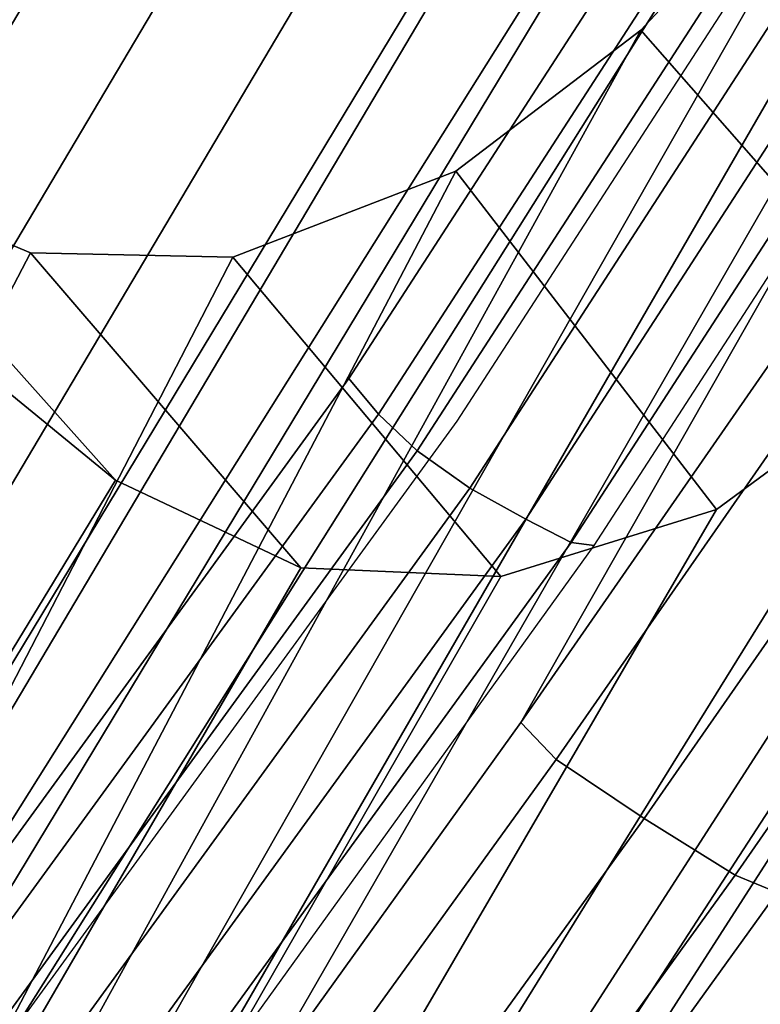
# Model space of a CAD drawing. Units: millimetres. Extents: x -477 to 2342, y -662 to 1569.
# Drawn here: x 1348 to 1364, y -334 to -312 of the extents above; entities that cross this region are included whole.
import ezdxf

# ---------------------------------------------------------------- set-up
doc = ezdxf.new("R2010")
doc.units = ezdxf.units.MM
doc.header["$LTSCALE"] = 200
for name, color, linetype in [('72_HWUS_INSERT', 7, 'Continuous'), ('72_HWUS_ZY_D2_ANY', 7, 'Continuous'), ('72_HWUS_ZY_D3_AURN-ZODYK', 7, 'Continuous'), ('72_HWUS_ZY_D3_AURN-ZODYRAME', 7, 'Continuous'), ('72_HWUS_ZY_D3_AURN-ZODYSE', 7, 'Continuous')]:
    doc.layers.add(name, color=color, linetype=linetype)

# ---------------------------------------------------------------- blocks, each defined once
blk = doc.blocks.new('72HWZY3SZT-20-702MA1-BASE')
mesh = blk.add_polymesh((4, 7))
for k, corner in enumerate([(-0.01440727072986192, 0.03005386140284827, 0.1682778341293335), (-0.05416508045163937, 0.0584236322902143, 0.157869566822052), (-0.0937280059333716, 0.0866947688118671, 0.1464950673103333), (-0.1330759130469232, 0.1148537452681921, 0.1341388568878174), (-0.1721927477847203, 0.1428890616443823, 0.1208064463615418), (-0.211062625694467, 0.1707893208513269, 0.1065037220001221), (-0.2496703224169323, 0.1985434649468516, 0.09123901662826538), (-0.01642046997585567, 0.02892815794621129, 0.1750832326889038), (-0.05594625201410963, 0.05752545552240917, 0.1642094656944275), (-0.09544815893241321, 0.08600521545304218, 0.1522988191604614), (-0.1348469774238765, 0.114339932159055, 0.1394037365913391), (-0.1740665554061707, 0.1425081498164218, 0.1256042276382446), (-0.2130308921805408, 0.1704889636966982, 0.1109818764686584), (-0.2516637811677356, 0.1982584532743203, 0.09561258082389831), (-0.0214300918232766, 0.02618343086214736, 0.1794732869148254), (-0.06037007355553214, 0.05512510542757809, 0.1679745944023132), (-0.09937139935573214, 0.08379686551052146, 0.1556672545433044), (-0.138361358356633, 0.1122038949033595, 0.1425501167297363), (-0.1772682979571982, 0.1403648334526224, 0.1286618413925171), (-0.2160208017339755, 0.1682998410251457, 0.1140448799133301), (-0.2545456304542313, 0.1960196243308019, 0.09872094850540161), (-0.02669380729275872, 0.02155762612528633, 0.181119891834259), (-0.06523764224039041, 0.0507479713196517, 0.1693063202857971), (-0.1037676608102629, 0.07968120708392235, 0.1568394213676453), (-0.1422751456266269, 0.1083326922380365, 0.1436729648590088), (-0.1807514429092407, 0.1366952294338262, 0.1298071445465088), (-0.2191880987156765, 0.1647636712077656, 0.1152471321105957), (-0.2575740308748209, 0.1925199227334815, 0.09996924319267272)]):
    mesh.set_mesh_vertex(divmod(k, 7), corner)
mesh = blk.add_polymesh((2, 7))
for k, corner in enumerate([(-0.2496703224169323, 0.1985434649468516, 0.09123901662826538), (-0.211062625694467, 0.1707893208513269, 0.1065037220001221), (-0.1721927477847203, 0.1428890616443823, 0.1208064463615418), (-0.1330759130469232, 0.1148537452681921, 0.1341388568878174), (-0.0937280059333716, 0.0866947688118671, 0.1464950673103333), (-0.05416508045163937, 0.0584236322902143, 0.157869566822052), (-0.01440727072986192, 0.03005386140284827, 0.1682778341293335), (-0.2487317895902379, 0.1985171584165073, 0.07530381560325623), (-0.2096157178893918, 0.1706333831753, 0.084838632106781), (-0.1704996582993772, 0.142749620055838, 0.09437344255447387), (-0.1313835987093626, 0.1148658448219066, 0.1039082530021667), (-0.09226753911934793, 0.0869820817024447, 0.1134430634498596), (-0.0531514795293333, 0.05909831252211006, 0.1229778738975525), (-0.01403541842591949, 0.03121454334177542, 0.1325126843452454)]):
    mesh.set_mesh_vertex(divmod(k, 7), corner)
mesh = blk.add_polymesh((4, 7))
for k, corner in enumerate([(-0.0287522087819525, 0.01872447784262476, 0.181119891834259), (-0.06844626422025613, 0.04635558256995864, 0.1693637659072876), (-0.1078598407730169, 0.07406229133630404, 0.1568686104774475), (-0.1469976529115229, 0.101833985230769, 0.1436742486953735), (-0.1858501263632206, 0.1296646750415675, 0.12978078956604), (-0.2244095823298267, 0.1575480505925952, 0.1151931746482849), (-0.2626929286961968, 0.1854743619915098, 0.09996924319267272), (-0.03155466611497104, 0.01225397511007031, 0.1795372728347778), (-0.07112893719749991, 0.04034156315174187, 0.1680793118476868), (-0.1104419021612557, 0.06857981953362469, 0.1557464890480041), (-0.1494988931663102, 0.09688959226332372, 0.1426027661323547), (-0.1882955439577927, 0.125196004009922, 0.1286880994796753), (-0.2268288387313078, 0.1534239442844409, 0.1140461395263672), (-0.2651141956339416, 0.1814959468829329, 0.09876035985946655), (-0.03256736168987118, 0.006680958023935091, 0.1750750573158264), (-0.07198568601597799, 0.03543380494375015, 0.1642163935661316), (-0.1112780550975003, 0.06420299124874873, 0.152298976612091), (-0.1504011394499685, 0.09291894073248841, 0.1393973779678345), (-0.1893102470385202, 0.1215157175029162, 0.1255914256095886), (-0.2279612550737511, 0.1499273674999131, 0.1109624735832214), (-0.2663168838516867, 0.1780874218966346, 0.09560740914344787), (-0.0330361769447336, 0.004414044778968673, 0.1682777493476868), (-0.07230321750830626, 0.03345918891136535, 0.1578695062637329), (-0.111416224957793, 0.06234946460608626, 0.1464949946403503), (-0.1503561203971913, 0.09106990146392491, 0.1341387963294983), (-0.1891070133206085, 0.119608796594548, 0.1208063979148865), (-0.2276531343450188, 0.1479545591355418, 0.1065036977767944), (-0.2659792833328538, 0.1760961190229864, 0.09123901662826538)]):
    mesh.set_mesh_vertex(divmod(k, 7), corner)
mesh = blk.add_polymesh((2, 7))
for k, corner in enumerate([(-0.2656641620633309, 0.1752115921044606, 0.07530383377075195), (-0.2270576038354193, 0.1466265757553629, 0.08483864421844482), (-0.1884510456075077, 0.1180415594135411, 0.0943734546661377), (-0.1498444873795961, 0.08945653701084666, 0.1039082651138306), (-0.1112379412661539, 0.06087152066174895, 0.1134430755615234), (-0.07263138303824235, 0.03228650431992719, 0.1229778738975525), (-0.03402482481033076, 0.003701486457430292, 0.1325126843452454), (-0.2659792833328538, 0.1760961190229864, 0.09123901662826538), (-0.2276531343450188, 0.1479545591355418, 0.1065036977767944), (-0.1891070133206085, 0.119608796594548, 0.1208063979148865), (-0.1503561203971913, 0.09106990146392491, 0.1341387963294983), (-0.111416224957793, 0.06234946460608626, 0.1464949946403503), (-0.07230321750830626, 0.03345918891136535, 0.1578695062637329), (-0.0330361769447336, 0.004414044778968673, 0.1682777493476868)]):
    mesh.set_mesh_vertex(divmod(k, 7), corner)
blk = doc.blocks.new('72HWZY3SZT-20-702MA1-FRAME')
mesh = blk.add_polymesh((7, 5))
for k, corner in enumerate([(-0.1758380921346543, 0.2482155662510195, 0.9967449737548828), (-0.1761551270501513, 0.2506975368523854, 0.9969708320617675), (-0.1781901409158309, 0.2521293535246514, 0.9968604705810546), (-0.180662652302999, 0.2519790477745119, 0.9966593200683593), (-0.1822883524910139, 0.250088368607976, 0.9962766883850097), (-0.1773557078377053, 0.2457260379815125, 1.007378917694092), (-0.177730212591996, 0.2480401409120532, 1.007760192871094), (-0.1797885535233945, 0.2493821374882828, 1.007744011688232), (-0.1822526957512309, 0.2492623773578089, 1.007508464050293), (-0.1838307486541453, 0.247517159274139, 1.006989987945557), (-0.1793339422220015, 0.2409646764790523, 1.017126287841797), (-0.1798449817651999, 0.242883696941135, 1.017876435852051), (-0.181945895194076, 0.2440552097323234, 1.018052490997314), (-0.1843733511923347, 0.2440659164421959, 1.017687784576416), (-0.1858251157755149, 0.2427089498523856, 1.016810028076172), (-0.1817145503046049, 0.2340353513718583, 1.025346716308594), (-0.182398459626711, 0.2354666109094978, 1.02659867477417), (-0.1845445253384241, 0.2364733566282666, 1.027074033355713), (-0.186914123914903, 0.2367104787845165, 1.026590923309326), (-0.1881971003531362, 0.2358840515153133, 1.025268523406982), (-0.1843555107116117, 0.2254928737675073, 1.031798648071289), (-0.1852206347466563, 0.2263823301327648, 1.033487692260742), (-0.1874302503601939, 0.2271053964650491, 1.034119727325439), (-0.1897603649122175, 0.2274500459679984, 1.033375489807129), (-0.1908828981395345, 0.2271000915498007, 1.03154372177124), (-0.1871435309403751, 0.2155805185320787, 1.035718273162842), (-0.1881457468989538, 0.2160775085430942, 1.037792468261719), (-0.1903991582876188, 0.21663578357402, 1.038652493286133), (-0.192693797780521, 0.2171166408516001, 1.037815044403076), (-0.1936906119335617, 0.217157505605428, 1.035640274047851), (-0.18991683549757, 0.205057638551807, 1.037473883056641), (-0.1909762063987728, 0.2053831516241189, 1.039686926269531), (-0.1932522544848325, 0.2058436613078811, 1.040604990386963), (-0.1955378223428852, 0.2063471189467236, 1.039697003173828), (-0.1964866743073799, 0.2065298112866003, 1.037369916534424)]):
    mesh.set_mesh_vertex(divmod(k, 5), corner)
mesh = blk.add_polymesh((2, 13))
for k, corner in enumerate([(-0.1822883524910139, 0.250088368607976, 0.9962766883850097), (-0.1788469564453408, 0.2518295656191185, 0.9683632759094238), (-0.1747359549517569, 0.2515009035123512, 0.9404907524108886), (-0.1698245904917712, 0.2494163166047656, 0.9128227706909179), (-0.1638998673442984, 0.2457565835939022, 0.8855180419921874), (-0.1571969455726503, 0.2412253437069012, 0.8585278289794922), (-0.1498265136724513, 0.2359866373080877, 0.8318342063903809), (-0.1422783552152396, 0.2303246524825227, 0.8052754592895508), (-0.1352246796595864, 0.2245001533519826, 0.7786173965454102), (-0.1291247370718338, 0.218875036429381, 0.751680377960205), (-0.1242180961598933, 0.2140860118888668, 0.7243454669952393), (-0.1205213862413075, 0.2106823436770355, 0.6966218685150146), (-0.1183766407011717, 0.2090108613992925, 0.6685832698822021), (-0.1895712897312478, 0.2097361562700826, 0.9551855918884277), (-0.1856369489687495, 0.2127259204862639, 0.9339965751647948), (-0.1814579162601149, 0.2140424825702212, 0.912684407043457), (-0.1769886154179403, 0.2136316549294861, 0.8913903579711914), (-0.1722295066829247, 0.2119662527111359, 0.8702174255371093), (-0.1670265175816894, 0.2096273693096009, 0.8492114402770996), (-0.1616544981006882, 0.2064461196932825, 0.8283588371276855), (-0.156415392018971, 0.2027914130230783, 0.8075521129608154), (-0.151558033467154, 0.1987275864594267, 0.7867272212982177), (-0.1472261515627906, 0.1944689922311227, 0.7658266559600829), (-0.1436581280722748, 0.1901009206776507, 0.744804150390625), (-0.14091257133623, 0.1858551769255428, 0.7236332527160644), (-0.1391230003355304, 0.1817734372161794, 0.7023272857666015)]):
    mesh.set_mesh_vertex(divmod(k, 13), corner)
mesh = blk.add_polymesh((2, 7))
for k, corner in enumerate([(-0.1964866743073799, 0.2065298112866003, 1.037369916534424), (-0.1936906119335617, 0.217157505605428, 1.035640274047851), (-0.1908828981395345, 0.2271000915498007, 1.03154372177124), (-0.1881971003531362, 0.2358840515153133, 1.025268523406982), (-0.1858251157755149, 0.2427089498523856, 1.016810028076172), (-0.1838307486541453, 0.247517159274139, 1.006989987945557), (-0.1822883524910139, 0.250088368607976, 0.9962766883850097), (-0.210705162047816, 0.1360464802710339, 1.013142034912109), (-0.2074238216409867, 0.1531510563872871, 1.010847213745117), (-0.2038087564469606, 0.1697710932712653, 1.006509590911865), (-0.1999297538750398, 0.1851240684482036, 0.9990020065307617), (-0.1961138772967388, 0.1973745561626856, 0.987167748260498), (-0.1927308836930024, 0.204991290855105, 0.9717776023864746), (-0.1895712897312478, 0.2097361562700826, 0.9551855918884277)]):
    mesh.set_mesh_vertex(divmod(k, 7), corner)
mesh = blk.add_polymesh((2, 13))
for k, corner in enumerate([(-0.1816725228309224, 0.20472221813543, 0.9584484741210937), (-0.1777261794086371, 0.2081619548771414, 0.937114892578125), (-0.1735313167555432, 0.2095888542171451, 0.9155982795715332), (-0.1690486930856423, 0.2093723703364958, 0.8940913558959961), (-0.164190862178657, 0.2076735399241443, 0.8727330665588379), (-0.1590832039837551, 0.2052561971649993, 0.8514969596862793), (-0.1537157142629439, 0.201936935140111, 0.8304472755432128), (-0.148484553432354, 0.1982354047795525, 0.8094294692993164), (-0.1436254144682607, 0.1940935912134591, 0.7884031364440918), (-0.1393509297377022, 0.1897222737316042, 0.7672966243743896), (-0.1358394798262452, 0.1852962842021952, 0.7460618740081787), (-0.1330857234970608, 0.180957232187211, 0.724698885345459), (-0.1313019418703334, 0.1768324718505028, 0.7031898784637451), (-0.1758380921346543, 0.2482155662510195, 0.9967449737548828), (-0.1723495332735183, 0.2499296331370715, 0.9686980422973632), (-0.1682388587942114, 0.2496663013444049, 0.9406833763122558), (-0.1632204030029243, 0.2473636075956165, 0.9129110404968261), (-0.1574059807790036, 0.2434917266873526, 0.885471533203125), (-0.1505781150808616, 0.2384017757431138, 0.8584657203674316), (-0.1433091668113775, 0.2329766708353418, 0.831634024810791), (-0.135861135484447, 0.227002544212155, 0.8049689373016357), (-0.1289189841263578, 0.2209456222553854, 0.7781862213134765), (-0.1230333332059672, 0.2153241146079381, 0.7510609390258789), (-0.1182479784947645, 0.2104778987850295, 0.7235752620697021), (-0.1146197358139034, 0.2069652498248615, 0.6957151893615723), (-0.1129595779420924, 0.2056589342100779, 0.6674758277893066)]):
    mesh.set_mesh_vertex(divmod(k, 13), corner)
mesh = blk.add_polymesh((2, 7))
for k, corner in enumerate([(-0.2003792056093516, 0.1401590199457132, 1.009046645355224), (-0.1974300518049859, 0.1549518064493896, 1.006776531982422), (-0.1942173966417613, 0.1692975998885231, 1.002734239959717), (-0.1908016046509147, 0.182597720719059, 0.9961400688171387), (-0.1874379897126346, 0.193353398994077, 0.9859474739074706), (-0.1844253950112034, 0.2004401151643833, 0.9728220153808593), (-0.1816725228309224, 0.20472221813543, 0.9584484741210937), (-0.18991683549757, 0.205057638551807, 1.037473883056641), (-0.1871435309403751, 0.2155805185320787, 1.035718273162842), (-0.1843555107116117, 0.2254928737675073, 1.031798648071289), (-0.1817145503046049, 0.2340353513718583, 1.025346716308594), (-0.1793339422220015, 0.2409646764790523, 1.017126287841797), (-0.1773557078377053, 0.2457260379815125, 1.007378917694092), (-0.1758380921346543, 0.2482155662510195, 0.9967449737548828)]):
    mesh.set_mesh_vertex(divmod(k, 7), corner)
mesh = blk.add_polymesh((7, 5))
for k, corner in enumerate([(-0.1486550129884563, 0.2157443408941617, 0.5034480491638184), (-0.1468832219106844, 0.217498545840499, 0.5030165832519531), (-0.144441098691459, 0.217446683695016, 0.502434545135498), (-0.1427313193307782, 0.2157958154712105, 0.5017310997009277), (-0.1426859611528926, 0.2133082250584266, 0.5015002513885498), (-0.1533216249481484, 0.2152745294588385, 0.4913786792755127), (-0.1516396660808823, 0.2169493545516161, 0.4908060882568359), (-0.1492108414640825, 0.2169098463054979, 0.4901719215393066), (-0.1474299303044972, 0.21536563339032, 0.48955771484375), (-0.1472666166300769, 0.2130033502544393, 0.4894774387359619), (-0.1587516714098456, 0.2123576774611138, 0.4800038890838623), (-0.1573160274492693, 0.2137996437086258, 0.4790613594055176), (-0.1549682177537761, 0.2137153465300798, 0.4782593250274658), (-0.1530572515475797, 0.2123621103310143, 0.4778307174682617), (-0.1526207229617285, 0.2102786619216204, 0.4781098670959473), (-0.1645863201156317, 0.2070472942359629, 0.4697371223449707), (-0.1634777879698959, 0.2081771186858532, 0.4683082851409912), (-0.161250513552659, 0.2080138292294578, 0.4672759353637695), (-0.1591856807717704, 0.2068880985243595, 0.4670766258239746), (-0.1584008934005396, 0.2051576566664153, 0.4678175205230713), (-0.1704157971398672, 0.1991418780307868, 0.4612998466491699), (-0.1696381919864507, 0.199953250506951, 0.4593833938598633), (-0.1675398098959704, 0.1996971614862559, 0.4581180156707764), (-0.165329491806915, 0.1987851168596535, 0.4581451942443848), (-0.1642002608314215, 0.1974014319421258, 0.4593466228485107), (-0.1758879437438736, 0.1894211172111682, 0.454744868850708), (-0.175365058992611, 0.1899854844086803, 0.4524562973022461), (-0.1733662347796781, 0.1896534673724091, 0.4510181098937988), (-0.1710443924894207, 0.1889012603787705, 0.4512259460449218), (-0.1696503763196233, 0.1877822395326803, 0.4527845233917236), (-0.180770736787963, 0.1782794402097352, 0.4503039577484131), (-0.1803474099142477, 0.1787502569204662, 0.4478708213806152), (-0.1783832250584965, 0.1783994546858594, 0.4463731414794922), (-0.1760116038312844, 0.1777227518105065, 0.446662804031372), (-0.1745093214994995, 0.1767148554790765, 0.4483686107635498)]):
    mesh.set_mesh_vertex(divmod(k, 5), corner)
mesh = blk.add_polymesh((2, 7))
for k, corner in enumerate([(-0.1486550250992877, 0.2157443408941617, 0.5034480491638184), (-0.1533216370589798, 0.2152745294588385, 0.4913786792755127), (-0.158751683520677, 0.2123576774611138, 0.4800038890838623), (-0.1645863322264631, 0.2070472942359629, 0.4697371223449707), (-0.1704158092506987, 0.1991418780307868, 0.4612998466491699), (-0.1758879437438736, 0.1894211172111682, 0.454744868850708), (-0.1807707489024324, 0.1782794402097352, 0.4503039577484131), (-0.1435383073803678, 0.1829693065665197, 0.5728943431854248), (-0.1471300939556386, 0.1824263043381507, 0.558863610458374), (-0.1509483807567449, 0.1816144716285635, 0.5449105377197265), (-0.1551956142429844, 0.1802218240773072, 0.531128433227539), (-0.1599538993832539, 0.1776135651598452, 0.5176992141723633), (-0.1652969477654551, 0.1729194960571476, 0.5051135482788086), (-0.1710734968182805, 0.1652987524066702, 0.4942779209136963)]):
    mesh.set_mesh_vertex(divmod(k, 7), corner)
mesh = blk.add_polymesh((2, 13))
for k, corner in enumerate([(-0.1895712897312478, 0.2097361562700826, 0.9551855918884277), (-0.1856369489687495, 0.2127259204862639, 0.9339965751647948), (-0.1814579162601149, 0.2140424825702212, 0.912684407043457), (-0.1769886154179403, 0.2136316549294861, 0.8913903579711914), (-0.1722295066829247, 0.2119662527111359, 0.8702174255371093), (-0.1670265175816894, 0.2096273693096009, 0.8492114402770996), (-0.1616544981006882, 0.2064461196932825, 0.8283588371276855), (-0.156415392018971, 0.2027914130230783, 0.8075521129608154), (-0.151558033467154, 0.1987275864594267, 0.7867272212982177), (-0.1472261515627906, 0.1944689922311227, 0.7658266559600829), (-0.1436581280722748, 0.1901009206776507, 0.744804150390625), (-0.14091257133623, 0.1858551769255428, 0.7236332527160644), (-0.1391230003355304, 0.1817734372161794, 0.7023272857666015), (-0.1816725228309224, 0.20472221813543, 0.9584484741210937), (-0.1777261794086371, 0.2081619548771414, 0.937114892578125), (-0.1735313167555432, 0.2095888542171451, 0.9155982795715332), (-0.1690486930856423, 0.2093723703364958, 0.8940913558959961), (-0.164190862178657, 0.2076735399241443, 0.8727330665588379), (-0.1590832039837551, 0.2052561971649993, 0.8514969596862793), (-0.1537157142629439, 0.201936935140111, 0.8304472755432128), (-0.148484553432354, 0.1982354047795525, 0.8094294692993164), (-0.1436254144682607, 0.1940935912134591, 0.7884031364440918), (-0.1393509297377022, 0.1897222737316042, 0.7672966243743896), (-0.1358394798262452, 0.1852962842021952, 0.7460618740081787), (-0.1330857234970608, 0.180957232187211, 0.724698885345459), (-0.1313019418703334, 0.1768324718505028, 0.7031898784637451)]):
    mesh.set_mesh_vertex(divmod(k, 13), corner)
mesh = blk.add_polymesh((2, 7))
for k, corner in enumerate([(-0.210705162047816, 0.1360464802710339, 1.013142034912109), (-0.2074238216409867, 0.1531510563872871, 1.010847213745117), (-0.2038087564469606, 0.1697710932712653, 1.006509590911865), (-0.1999297538750398, 0.1851240684482036, 0.9990020065307617), (-0.1961138772967388, 0.1973745561626856, 0.987167748260498), (-0.1927308836930024, 0.204991290855105, 0.9717776023864746), (-0.1895712897312478, 0.2097361562700826, 0.9551855918884277), (-0.2003792056093516, 0.1401590199457132, 1.009046645355224), (-0.1974300518049859, 0.1549518064493896, 1.006776531982422), (-0.1942173966417613, 0.1692975998885231, 1.002734239959717), (-0.1908016046509147, 0.182597720719059, 0.9961400688171387), (-0.1874379897126346, 0.193353398994077, 0.9859474739074706), (-0.1844253950112034, 0.2004401151643833, 0.9728220153808593), (-0.1816725228309224, 0.20472221813543, 0.9584484741210937)]):
    mesh.set_mesh_vertex(divmod(k, 7), corner)
blk = doc.blocks.new('72HWZY3SZT-20-702MA1-SEATBACK')
mesh = blk.add_polymesh((4, 7))
for k, corner in enumerate([(-0.1873239826200006, 0.2113939039263641, 1.035276342773437), (-0.1868276345267077, 0.2115031269058818, 1.036633527374268), (-0.1857183635729598, 0.2113607664141455, 1.037486769866943), (-0.1843370525348291, 0.2111451545715681, 1.037658755493164), (-0.182975834752142, 0.2107710979471449, 1.0373568359375), (-0.1819048729885253, 0.2103040479632909, 1.036553881072998), (-0.1810292239206319, 0.2097931053140201, 1.035518285369873), (-0.1828147375090339, 0.2273787324884324, 1.028829837036133), (-0.1821996103280981, 0.2277386911373469, 1.02991010055542), (-0.1810456594466814, 0.2277452314374386, 1.030585059356689), (-0.1796498870862706, 0.2274943746597273, 1.030705110168457), (-0.1783105187423644, 0.2269979660050012, 1.030462683105469), (-0.1772911768930499, 0.2263248481758637, 1.029820668029785), (-0.1764906443604559, 0.2255788908005343, 1.029000563049316), (-0.1788002417561074, 0.2395227344532032, 1.016452201080322), (-0.1779612668033224, 0.240373215485306, 1.017041312408447), (-0.1767162240976177, 0.2407185916890739, 1.017443710327148), (-0.175283050917642, 0.2404831893945811, 1.017542735290527), (-0.1739736831659684, 0.23984047184058, 1.017486730957031), (-0.1730420782077999, 0.2388469762809109, 1.017201573944092), (-0.1723778261184634, 0.2376894645713037, 1.016805086517334), (-0.1758110952359857, 0.2461293806045433, 1.000190402984619), (-0.1748460015296587, 0.2472444772720337, 1.000519743347168), (-0.1735379055025987, 0.2477734178537503, 1.000786878204346), (-0.1720663989071909, 0.2475478017804562, 1.000889778900147), (-0.1707549963939528, 0.2468277875886997, 1.000949271392822), (-0.1698566379563999, 0.2456628877625917, 1.000867977905273), (-0.1692601627364638, 0.2442842655145796, 1.000704228210449)]):
    mesh.set_mesh_vertex(divmod(k, 7), corner)
mesh = blk.add_polymesh((13, 9))
for k, corner in enumerate([(-0.1718001603112498, -0.2442126855821698, 1.000704228210449), (-0.1831919189462496, -0.1837505573275848, 1.000704228210449), (-0.191352200890833, -0.1227681725504226, 1.000704228210449), (-0.1962579092032684, -0.06143812851951225, 1.000704228210449), (-0.1978951396959019, 6.602150097023696e-05, 1.000704228210449), (-0.1962592778218095, 0.06157020621321863, 1.000704228210449), (-0.1913549623495783, 0.1229003713597194, 1.000704228210449), (-0.183196049023536, 0.1838829257030739, 1.000704228210449), (-0.1718056347854144, 0.2443453083033091, 1.000704228210449), (-0.1661097978576436, -0.2465961156849517, 0.9579585815429688), (-0.1775430147172301, -0.1860489151004003, 0.9579586784362794), (-0.1857330550192273, -0.1245426160821808, 0.9579588722229003), (-0.1906563615812047, -0.06239607028692262, 0.9579590660095214), (-0.192298824309546, 7.088423444656655e-05, 0.9579593566894531), (-0.1906558286682412, 0.06253787365130847, 0.9579596473693847), (-0.1857322193136497, 0.1246845284476876, 0.9579598411560057), (-0.1775423606886761, 0.1861910091392929, 0.9579600349426269), (-0.166110027981631, 0.2467384761839639, 0.9579601318359375), (-0.1586783958446176, -0.2435893709189259, 0.9155128196716308), (-0.1702268551816815, -0.1836327592827729, 0.9155128196716308), (-0.1785008050901524, -0.122855182744388, 0.915513013458252), (-0.1834751259812037, -0.06152933540579397, 0.9155132072448731), (-0.1851347267147503, 7.095350883901119e-05, 0.9155134979248046), (-0.183474641515204, 0.06167127804656047, 0.9155136917114257), (-0.1785000541676709, 0.1229972283326788, 0.9155139823913574), (-0.1702262617109227, 0.1837749744445318, 0.915514079284668), (-0.15867865018663, 0.2437318283045897, 0.9155141761779786), (-0.149584304617747, -0.237489476778137, 0.8737279670715332), (-0.1613068449005368, -0.1785589047431131, 0.8737280639648438), (-0.1697075797092111, -0.1192351033241721, 0.8737281608581543), (-0.1747589550031989, -0.05964802460948704, 0.8737283546447753), (-0.1764444262516918, 7.103176903910935e-05, 0.8737285484313965), (-0.1747585310949944, 0.05979011864837958, 0.8737288391113281), (-0.1697069377914886, 0.1193772821425227, 0.8737290328979491), (-0.1613063725490065, 0.1787012531276559, 0.8737291297912597), (-0.1495846074103611, 0.2376320310577285, 0.8737292266845702), (-0.1385262223229802, -0.2285939199427958, 0.832897804260254), (-0.1504669663445384, -0.1710568796188454, 0.8328979011535644), (-0.1590266182902269, -0.1138384487130679, 0.832897998046875), (-0.1641745719898609, -0.05683111200050917, 0.832898191833496), (-0.1658924661642232, 7.106217526597902e-05, 0.8328983856201172), (-0.1641742086394515, 0.05697326054360019, 0.8328985794067383), (-0.1590260732664319, 0.1139806759820203, 0.8328986763000489), (-0.1504665787688282, 0.1711992522250512, 0.8328987731933594), (-0.1385265130047628, 0.2287364742296631, 0.83289887008667), (-0.1275187183382513, -0.2190266260149656, 0.7922031951904297), (-0.1397070974344388, -0.1630256837815978, 0.7922031951904297), (-0.1484470799441624, -0.1080769302352564, 0.7922032920837402), (-0.1537046320918307, -0.05382815819029929, 0.792203437423706), (-0.1554593093860603, 7.108400313882157e-05, 0.7922036312103271), (-0.1537043171883852, 0.05397034912311938, 0.792203776550293), (-0.1484466075889941, 0.1082191817258717, 0.7922039218902587), (-0.1397067583093303, 0.1631680563950795, 0.7922040672302245), (-0.1275189484586008, 0.2191691560728941, 0.7922040672302245), (-0.1184724924096372, -0.2100613060028991, 0.7509108028411865), (-0.1309232101448288, -0.1555871237724205, 0.7509108512878419), (-0.1398542420392914, -0.1027777503040852, 0.7509108997344971), (-0.1452278965953155, -0.05107655167375924, 0.7509110450744628), (-0.1470215250010369, 7.108428690116853e-05, 0.7509111904144287), (-0.1452276301388338, 0.05121873655298259, 0.7509113357543945), (-0.1398538302419183, 0.1029199896802311, 0.7509114810943603), (-0.1309228952413832, 0.1557294600497698, 0.7509115779876708), (-0.1184726377468905, 0.2102037633885629, 0.7509116264343262), (-0.111747115610342, -0.2030587901099352, 0.7087992259979248), (-0.1244601719845377, -0.1499426887530717, 0.70879927444458), (-0.133582241152908, -0.09882799744809745, 0.7087993228912354), (-0.1390720102317573, -0.04904565274773631, 0.7087994682312012), (-0.1409046260851028, 7.10930980858393e-05, 0.7087995651245117), (-0.1390718043330708, 0.0491878527609515, 0.7087997104644775), (-0.1335819262494624, 0.09897023682424333, 0.708799807357788), (-0.1244599297533568, 0.1500850008014822, 0.7087999042510986), (-0.1117472125042696, 0.2032012111667427, 0.7087999042510986), (-0.1082310148231045, -0.2002136754963431, 0.6658294651031494), (-0.1211917062755674, -0.1480559700939921, 0.6658295135498046), (-0.1304941060079727, -0.09768798103323206, 0.6658295619964599), (-0.1360934735312185, -0.04851100756786764, 0.6658296588897705), (-0.1379628725044313, 7.109501166269183e-05, 0.665829755783081), (-0.1360933281903272, 0.04865320758835878, 0.6658298526763916), (-0.1304938758839853, 0.09783020830218447, 0.6658299495697021), (-0.1211915124877123, 0.1481982458135462, 0.6658299980163573), (-0.1082310511592368, 0.2003560238808859, 0.6658300464630127), (-0.1092979191780614, -0.2007231284151203, 0.6226462482452392), (-0.1224768143656547, -0.1491507191676646, 0.6226462482452392), (-0.1319381191242428, -0.09875727138569346, 0.6226462966918945), (-0.1376340529459412, -0.04914750881289365, 0.622646393585205), (-0.1395358627305541, 7.110620208550245e-05, 0.6226464420318604), (-0.1376339439375442, 0.049289726994175, 0.6226465389251709), (-0.1319379495616886, 0.09889951076183934, 0.6226465873718262), (-0.1224766569139319, 0.1492929827654734, 0.6226466358184815), (-0.1092978949563985, 0.2008654283490614, 0.6226466358184815), (-0.1159875060075137, -0.2030018895165995, 0.5800275318145751), (-0.129340482140833, -0.1517354935640469, 0.5800275318145751), (-0.1389285596851551, -0.1008975416625617, 0.5800275802612305), (-0.14470154790979, -0.05034277863160241, 0.5800276287078857), (-0.1466292039876862, 7.112843013601378e-05, 0.580027677154541), (-0.1447014752375253, 0.05048503618309041, 0.5800277256011963), (-0.1389284506803961, 0.1010398113285191, 0.5800277740478516), (-0.129340373136074, 0.1518777692763251, 0.5800277740478516), (-0.11598745756055, 0.2031441894505406, 0.5800277740478516), (-0.1267407861705578, -0.2059602239605738, 0.5382728130340576), (-0.140208992670523, -0.1547718150104629, 0.5382728130340576), (-0.1498809919357882, -0.1033111237557023, 0.5382728130340576), (-0.1557049823750276, -0.0516663775924826, 0.538272861480713), (-0.1576497764581291, 7.114759500836954e-05, 0.538272861480713), (-0.1557049581533647, 0.05180867753369967, 0.5382729099273681), (-0.1498809434888244, 0.1034534115824499, 0.5382729099273681), (-0.1402089442235592, 0.1549141149516799, 0.5382729099273681), (-0.1267407498344255, 0.2061025360089843, 0.5382729099273681), (-0.1394596076970629, -0.2093598710998776, 0.4971003746032714), (-0.1529695025456022, -0.1579994523053756, 0.4971003746032714), (-0.1626718536390399, -0.1057857183477608, 0.4971003746032714), (-0.1685143022550619, -0.05300052581151249, 0.4971003746032714), (-0.1704652853950392, 7.115836342563853e-05, 0.4971003746032714), (-0.1685143022550619, 0.05314284391351976, 0.4971003746032714), (-0.1626718536390399, 0.1059280303961714, 0.4971003746032714), (-0.1529695025456022, 0.1581417643537861, 0.4971003746032714), (-0.1394596076970629, 0.2095021831482882, 0.4971003746032714)]):
    mesh.set_mesh_vertex(divmod(k, 9), corner)
mesh = blk.add_polymesh((13, 9))
for k, corner in enumerate([(-0.1692601627364638, 0.2442842655145796, 1.000704228210449), (-0.1806519213678257, 0.1838221251455252, 1.000704228210449), (-0.1888122033124091, 0.1228397524828324, 1.000704228210449), (-0.193717899514013, 0.06150969633745262, 1.000704228210449), (-0.195355142117478, 5.549882189370692e-06, 1.000704228210449), (-0.1937192802433856, -0.06149863838800229, 1.000704228210449), (-0.1888149526603229, -0.1228287914273096, 1.000704228210449), (-0.1806560514451121, -0.1838113578778575, 1.000704228210449), (-0.1692656372069905, -0.2442737283708993, 1.000704228210449), (-0.1635698002828576, 0.2466676956173615, 0.9579585815429688), (-0.1750030171388062, 0.1861204829183407, 0.9579586784362794), (-0.1831930574408034, 0.1246141960145906, 0.9579588722229003), (-0.1881163640027808, 0.06246763811213896, 0.9579590660095214), (-0.1897588267311221, 6.871487130410969e-07, 0.9579593566894531), (-0.1881158310898172, -0.0624662997724954, 0.9579596473693847), (-0.1831922217352258, -0.1246129606224713, 0.9579598411560057), (-0.1750023509994207, -0.1861194292068831, 0.9579600349426269), (-0.1635700182923756, -0.2466668962442782, 0.9579601318359375), (-0.1561383982661937, 0.2436609508513357, 0.9155128196716308), (-0.1676868454924261, 0.1837043392151827, 0.9155128196716308), (-0.1759608075153665, 0.1229267505623284, 0.915513013458252), (-0.1809351284027798, 0.06160090322373435, 0.9155132072448731), (-0.1825947170254949, 6.178670446388423e-07, 0.9155134979248046), (-0.1809346318259486, -0.0615997041677474, 0.9155136917114257), (-0.1759600444784155, -0.1229256605147384, 0.9155139823913574), (-0.1676862641324988, -0.1837034066193155, 0.915514079284668), (-0.1561386405010126, -0.2436602483721799, 0.9155141761779786), (-0.147044307042961, 0.2375610567105468, 0.8737279670715332), (-0.1587668352112814, 0.1786304846755229, 0.8737280639648438), (-0.1671675821307872, 0.1193066711421125, 0.8737281608581543), (-0.172218957424775, 0.05971959242742741, 0.8737283546447753), (-0.1739044286732678, 5.396141204982996e-07, 0.8737285484313965), (-0.1722185335165705, -0.05971854476956651, 0.8737288391113281), (-0.1671669402130647, -0.1193057143245824, 0.8737290328979491), (-0.1587663749705825, -0.1786296853097156, 0.8737291297912597), (-0.1470446098319371, -0.2375604511253187, 0.8737292266845702), (-0.1359862247481942, 0.2286654756535427, 0.832897804260254), (-0.1479269687661144, 0.1711284595512552, 0.8328979011535644), (-0.156486620711803, 0.1139100165382843, 0.832897998046875), (-0.1616345744150749, 0.05690268587932223, 0.832898191833496), (-0.1633524685857992, 5.092006176710129e-07, 0.8328983856201172), (-0.1616342110646656, -0.05690169272565981, 0.8328985794067383), (-0.156486075688008, -0.11390910816408, 0.8328986763000489), (-0.1479265811904042, -0.1711276843998348, 0.8328987731933594), (-0.1359865154263389, -0.2286648942972533, 0.83289887008667), (-0.1249787207598274, 0.2190982059473754, 0.7922031951904297), (-0.1371670998560148, 0.1630972516068141, 0.7922031951904297), (-0.1459070823657385, 0.1081484980604728, 0.7922032920837402), (-0.1511646345134068, 0.05389972600823967, 0.792203437423706), (-0.1529193118112744, 4.873727448284626e-07, 0.7922036312103271), (-0.1511643196099612, -0.05389877524430631, 0.792203776550293), (-0.1459066100105701, -0.1081476139079314, 0.7922039218902587), (-0.1371667607309064, -0.1630964764626697, 0.7922040672302245), (-0.1249789508838148, -0.2190975761404843, 0.7922040672302245), (-0.1159324948312133, 0.2101328859353089, 0.7509108028411865), (-0.1283832125664048, 0.1556586915976368, 0.7509108512878419), (-0.137314232350036, 0.1028493181220256, 0.7509108997344971), (-0.1426878869060602, 0.05114811949897557, 0.7509110450744628), (-0.144481527422613, 4.870962584391236e-07, 0.7509111904144287), (-0.1426876325604098, -0.05114716267416952, 0.7509113357543945), (-0.1373138205526629, -0.1028484218622907, 0.7509114810943603), (-0.1283828976629593, -0.15565788011736, 0.7509115779876708), (-0.1159326280576352, -0.210132207677816, 0.7509116264343262), (-0.1092071180355561, 0.203130370042345, 0.7087992259979248), (-0.1219201744097518, 0.1500142565710121, 0.70879927444458), (-0.131042243574484, 0.09889956526603783, 0.7087993228912354), (-0.1365320126533334, 0.04911722359975101, 0.7087994682312012), (-0.1383646163958474, 4.782777978107333e-07, 0.7087995651245117), (-0.1365318067546468, -0.04911628191621276, 0.7087997104644775), (-0.1310419286710385, -0.09889866294543026, 0.708799807357788), (-0.1219199200641015, -0.1500134329762659, 0.7087999042510986), (-0.1092072028150142, -0.2031296312343329, 0.7087999042510986), (-0.1056910172446806, 0.2002852554287529, 0.6658294651031494), (-0.1186517086971435, 0.1481275500264019, 0.6658295135498046), (-0.1279541084295488, 0.09775954885117244, 0.6658295619964599), (-0.1335534759527945, 0.04858257841988234, 0.6658296588897705), (-0.1354228628151759, 4.763714969158173e-07, 0.665829755783081), (-0.1335533185010718, -0.04858163673634408, 0.6658298526763916), (-0.1279538783091994, -0.0977586344233714, 0.6658299495697021), (-0.1186515149129264, -0.1481266779883299, 0.6658299980163573), (-0.1056910535808129, -0.2002844560629455, 0.6658300464630127), (-0.1067579215996375, 0.2007946962330607, 0.6226462482452392), (-0.1199368167872308, 0.149222286985605, 0.6226462482452392), (-0.1293981215494568, 0.09882884526450653, 0.6226462966918945), (-0.1350940553675173, 0.04921908269170672, 0.622646393585205), (-0.1369958651557681, 4.651810741052032e-07, 0.6226464420318604), (-0.1350939463627583, -0.04921815614943625, 0.6226465389251709), (-0.1293979398724332, -0.09882793689030223, 0.6226465873718262), (-0.1199366472246766, -0.1492214028330636, 0.6226466358184815), (-0.1067578852671431, -0.200793860531121, 0.6226466358184815), (-0.1134475084290898, 0.2030734694490093, 0.5800275318145751), (-0.1268004845624091, 0.1518070613892633, 0.5800275318145751), (-0.1363885621067311, 0.1009691155413748, 0.5800275802612305), (-0.1421615382205346, 0.05041434948361712, 0.5800276287078857), (-0.1440892064092623, 4.429457476362586e-07, 0.580027677154541), (-0.1421614776627393, -0.05041346533107571, 0.5800277256011963), (-0.1363884531019721, -0.1009682374497061, 0.5800277740478516), (-0.1268003634468187, -0.1518062014583847, 0.5800277740478516), (-0.113447459982126, -0.2030726216326002, 0.5800277740478516), (-0.1242007764813025, 0.2060318038929836, 0.5382728130340576), (-0.137668995095737, 0.1548433828356792, 0.5382728130340576), (-0.1473409943573643, 0.1033826915736427, 0.5382728130340576), (-0.1531649847966037, 0.05173795147129567, 0.538272861480713), (-0.1551097788797051, 4.237881512381136e-07, 0.538272861480713), (-0.1531649605749408, -0.0517371036548866, 0.5382729099273681), (-0.1473409459104005, -0.1033818437572336, 0.5382729099273681), (-0.1376689466487733, -0.1548425350192701, 0.5382729099273681), (-0.1242007401451701, -0.2060309802982374, 0.5382729099273681), (-0.136919610118639, 0.2094314510322874, 0.4971003746032714), (-0.1504294928563468, 0.158071020123316, 0.4971003746032714), (-0.160131856060616, 0.1058572861657012, 0.4971003746032714), (-0.165974304676638, 0.0530720996830496, 0.4971003746032714), (-0.1679252878202533, 4.13012458011508e-07, 0.4971003746032714), (-0.165974304676638, -0.05307127003470669, 0.4971003746032714), (-0.160131856060616, -0.105856462570955, 0.4971003746032714), (-0.1504294928563468, -0.1580701965358458, 0.4971003746032714), (-0.136919610118639, -0.2094306274448172, 0.4971003746032714)]):
    mesh.set_mesh_vertex(divmod(k, 9), corner)
mesh = blk.add_polymesh((4, 9))
for k, corner in enumerate([(-0.1835692214954179, -0.2097215253816103, 1.035518285369873), (-0.1954243360523833, -0.1580507573162322, 1.037440745544433), (-0.2042067457186931, -0.1057268556614872, 1.038134501647949), (-0.2096616695416742, -0.05295092854794348, 1.038457253265381), (-0.2116353862766118, 7.204541907412931e-05, 1.038457737731934), (-0.2096616695416742, 0.05309330720774597, 1.038457253265381), (-0.2042067457186931, 0.1058692403821624, 1.038134501647949), (-0.1954422976486967, 0.1581965575242066, 1.037444427490234), (-0.1835692214954179, 0.2098638374300208, 1.035518285369873), (-0.1790306419388799, -0.2255073108681245, 1.029000563049316), (-0.1907655724535289, -0.1709691063879291, 1.030424604034424), (-0.1993865578660916, -0.1148497120884713, 1.030938623046875), (-0.2046989152913739, -0.05766365566523746, 1.031177755737305), (-0.2065851615916472, 7.13609260856174e-05, 1.031178143310547), (-0.2046988183974463, 0.05780511989723891, 1.031177949523926), (-0.1993864488613326, 0.1149912005421356, 1.030939010620117), (-0.1907788710595923, 0.1711131867414224, 1.030427801513672), (-0.1790308841700607, 0.2256488719940535, 1.02900114440918), (-0.1749178236968874, -0.2376179088605568, 1.016805086517334), (-0.1864295604718791, -0.1792330278403824, 1.017303602600098), (-0.1947507095319452, -0.1199629174225265, 1.017483630371094), (-0.1997982212051284, -0.06009772462857654, 1.017567539978027), (-0.2015220137582219, 7.064951932989061e-05, 1.017567927551269), (-0.1997978941908514, 0.06023860750428867, 1.01756812133789), (-0.1947502371804148, 0.1201038850776968, 1.01748469619751), (-0.1864339206695149, 0.1793750128781539, 1.017305928039551), (-0.174918223379791, 0.2377591793047031, 1.016806636810303), (-0.1718001603112498, -0.2442126855821698, 1.000704228210449), (-0.1831919189462496, -0.1837505573275848, 1.000704228210449), (-0.191352200890833, -0.1227681725504226, 1.000704228210449), (-0.1962579092032684, -0.06143812851951225, 1.000704228210449), (-0.1978951396959019, 6.602150097023696e-05, 1.000704228210449), (-0.1962592778218095, 0.06157020621321863, 1.000704228210449), (-0.1913549623495783, 0.1229003713597194, 1.000704228210449), (-0.183196049023536, 0.1838829257030739, 1.000704228210449), (-0.1718056347854144, 0.2443453083033091, 1.000704228210449)]):
    mesh.set_mesh_vertex(divmod(k, 9), corner)
mesh = blk.add_polymesh((4, 9))
for k, corner in enumerate([(-0.1810292239206319, 0.2097931053140201, 1.035518285369873), (-0.1928843384739594, 0.1581223251341726, 1.037440745544433), (-0.2016667481439072, 0.1057984234794276, 1.038134501647949), (-0.2071216840740817, 0.05302250241948059, 1.038457253265381), (-0.2090953765873564, -4.740359145216644e-07, 1.038457737731934), (-0.2071216840740817, -0.05302173938980559, 1.038457253265381), (-0.2016667360294377, -0.1057976604497526, 1.038134501647949), (-0.1929023000702728, -0.1581249896989902, 1.037444427490234), (-0.1810292239206319, -0.2097922817265498, 1.035518285369873), (-0.1764906443604559, 0.2255788908005343, 1.029000563049316), (-0.1882255748751049, 0.1710406742131454, 1.030424604034424), (-0.1968465602876677, 0.1149212799064117, 1.030938623046875), (-0.2021589056021185, 0.05773522953677457, 1.031177755737305), (-0.2040451519023918, 2.104570739902556e-07, 1.031178143310547), (-0.2021588329298538, -0.05773355207202258, 1.031177949523926), (-0.1968464512829087, -0.1149196327241953, 1.030939010620117), (-0.1882388734811684, -0.1710416189162061, 1.030427801513672), (-0.1764908744808054, -0.2255773162833066, 1.02900114440918), (-0.1723778261184634, 0.2376894645713037, 1.016805086517334), (-0.1838895507826237, 0.1793045956583228, 1.017303602600098), (-0.1922107119571592, 0.1200344852477429, 1.017483630371094), (-0.1972582236303424, 0.06016929850738961, 1.017567539978027), (-0.1989820161834359, 9.218638297170401e-07, 1.017567927551269), (-0.1972578966124274, -0.06016703967907233, 1.01756812133789), (-0.1922102396019909, -0.120032305145287, 1.01748469619751), (-0.183893923091091, -0.1793034450529376, 1.017305928039551), (-0.1723782136905356, -0.2376875993722933, 1.016806636810303), (-0.1692601627364638, 0.2442842655145796, 1.000704228210449), (-0.1806519213678257, 0.1838221251455252, 1.000704228210449), (-0.1888122033124091, 0.1228397524828324, 1.000704228210449), (-0.193717899514013, 0.06150969633745262, 1.000704228210449), (-0.195355142117478, 5.549882189370692e-06, 1.000704228210449), (-0.1937192802433856, -0.06149863838800229, 1.000704228210449), (-0.1888149526603229, -0.1228287914273096, 1.000704228210449), (-0.1806560514451121, -0.1838113578778575, 1.000704228210449), (-0.1692656372069905, -0.2442737283708993, 1.000704228210449)]):
    mesh.set_mesh_vertex(divmod(k, 9), corner)
mesh = blk.add_polymesh((9, 7))
for k, corner in enumerate([(-0.1873239826200006, -0.211393080331618, 1.035276342773437), (-0.1868276345267077, -0.2115023033111356, 1.036633527374268), (-0.1857183635729598, -0.2113599428193993, 1.037486769866943), (-0.1843370525348291, -0.2111443309768219, 1.037658755493164), (-0.182975834752142, -0.2107702743523987, 1.0373568359375), (-0.1819048729885253, -0.2103032243758207, 1.036553881072998), (-0.1810292239206319, -0.2097922817265498, 1.035518285369873), (-0.1993018367757031, -0.1593193814260303, 1.036850374603272), (-0.1987977251046686, -0.1594391294493107, 1.038233623504639), (-0.1976690512674395, -0.1593587806710275, 1.039152075195312), (-0.1962625116357231, -0.1592264365172014, 1.039408842468262), (-0.1948760773666436, -0.1589492489802069, 1.039191607666016), (-0.1937857127195457, -0.1585721159935929, 1.038453861999512), (-0.1929023000702728, -0.1581249896989902, 1.037444427490234), (-0.2080960674284142, -0.1065927185045439, 1.037649841308594), (-0.207589751433261, -0.1066904475228512, 1.039024951171875), (-0.2064555667893728, -0.1066491346355178, 1.039923152160644), (-0.2050418449398421, -0.1065744541192544, 1.040153564453125), (-0.2036482284529484, -0.106390841290704, 1.039910071563721), (-0.2025523651136609, -0.1061263104420505, 1.039152075195312), (-0.2016667360294377, -0.1057976604497526, 1.038134501647949), (-0.2135870597849134, -0.05341998300718842, 1.038146031951904), (-0.2130780792249425, -0.05347412819537567, 1.039508351898193), (-0.2119372089400713, -0.05345695385767613, 1.040374384307861), (-0.2105148151385947, -0.05342342271615053, 1.040563035583496), (-0.2091125267033931, -0.05333170714584412, 1.040277781677246), (-0.2080099777231226, -0.05319531164423097, 1.039487713623047), (-0.2071216840740817, -0.05302173938980559, 1.038457253265381), (-0.2156007934572699, -6.963091436773539e-09, 1.038339430999756), (-0.2150888334290357, -4.156026989221573e-08, 1.039687410736084), (-0.2139405508060008, -1.280568540096283e-07, 1.04051768951416), (-0.2125085403458797, -2.40499502979219e-07, 1.040660025787354), (-0.2110966110230947, -3.529421519488096e-07, 1.040328263092041), (-0.2099866254793596, -4.394387360662222e-07, 1.03950244140625), (-0.2090953765873564, -4.740359145216644e-07, 1.038457737731934), (-0.2135841772069398, 0.05341988005966414, 1.038145741271973), (-0.2130753904348239, 0.05347408580564661, 1.039508061218262), (-0.2119350772845792, 0.05345707497326657, 1.04037419052124), (-0.2105133617405954, 0.0534237497340655, 1.040562938690185), (-0.2091117757809116, 0.05333224611240439, 1.040277781677246), (-0.2080097597136046, 0.05319600806251401, 1.039487713623047), (-0.2071216840740817, 0.05302250241948059, 1.038457253265381), (-0.2080903507230687, 0.1065923309361096, 1.03764925994873), (-0.2075844465252885, 0.1066901447265991, 1.039024466705322), (-0.2064513277036895, 0.1066490498560597, 1.039922764587402), (-0.2050389865871693, 0.1065746478998335, 1.040153370666504), (-0.2036467508332862, 0.1063913136458723, 1.03990997467041), (-0.2025519412054564, 0.1061269886995433, 1.039152075195312), (-0.2016667481439072, 0.1057984234794276, 1.038134501647949), (-0.1992935281741666, 0.1593182913784403, 1.036849599456787), (-0.1987887019167829, 0.1594379182788543, 1.038232654571533), (-0.1976582476600015, 0.1593572788260644, 1.039150524902344), (-0.1962493704813824, 0.1592245470965281, 1.039406613922119), (-0.1948606107725936, 0.1589469962127623, 1.039188700866699), (-0.1937684657095815, 0.1585695604298962, 1.038450470733643), (-0.1928843384739594, 0.1581223251341726, 1.037440745544433), (-0.1873239826200006, 0.2113939039263641, 1.035276342773437), (-0.1868276345267077, 0.2115031269058818, 1.036633527374268), (-0.1857183635729598, 0.2113607664141455, 1.037486769866943), (-0.1843370525348291, 0.2111451545715681, 1.037658755493164), (-0.182975834752142, 0.2107710979471449, 1.0373568359375), (-0.1819048729885253, 0.2103040479632909, 1.036553881072998), (-0.1810292239206319, 0.2097931053140201, 1.035518285369873)]):
    mesh.set_mesh_vertex(divmod(k, 7), corner)
blk = doc.blocks.new('72HWZY2SZT-XX-XXXMA1-SEAT')
blk.add_arc((-0.355554847716121, 0.0009972546249628067), 0.2969180683135986, 43.23759387646048, 57.94746152224324)
blk = doc.blocks.new('72HWUS_ZY21297146580000')
blk.add_blockref('72HWZY2SZT-XX-XXXMA1-SEAT', (0, 0))
blk = doc.blocks.new('XCAD03AF0265BFC816042F266C0A1EB2B639AA')
at = {"layer": '72_HWUS_ZY_D2_ANY', "color": 7}
blk.add_blockref('72HWUS_ZY21297146580000', (0, 0), dxfattribs=at)
at = {"layer": '72_HWUS_ZY_D3_AURN-ZODYK', "color": 0}
blk.add_blockref('72HWZY3SZT-20-702MA1-SEATBACK', (0, 0), dxfattribs=at)
at = {"layer": '72_HWUS_ZY_D3_AURN-ZODYRAME', "color": 0}
blk.add_blockref('72HWZY3SZT-20-702MA1-FRAME', (0, 0), dxfattribs=at)
at = {"layer": '72_HWUS_ZY_D3_AURN-ZODYSE', "color": 0}
blk.add_blockref('72HWZY3SZT-20-702MA1-BASE', (0, 0), dxfattribs=at)

msp = doc.modelspace()

# ---------------------------------------------------------------- block references
at = {"layer": '72_HWUS_INSERT', "xscale": 999.9999999999998, "yscale": 1000, "zscale": 1000, "rotation": 159.9999999999999}
msp.add_blockref('XCAD03AF0265BFC816042F266C0A1EB2B639AA', (1256.49931554235, -60.84033126454187), dxfattribs=at)

doc.saveas('drawing.dxf')
